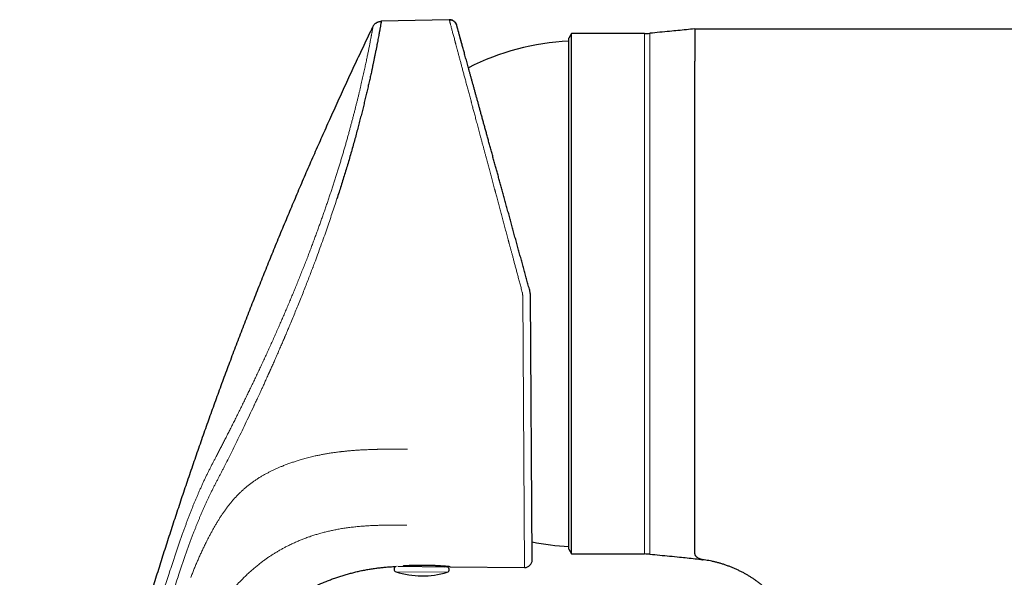
# Model space of a CAD drawing. Units: millimetres. Extents: x 8 to 754, y 12 to 570.
# Drawn here: x 52 to 156, y 510 to 569 of the extents above; entities that cross this region are included whole.
import ezdxf

# ---------------------------------------------------------------- set-up
doc = ezdxf.new("R2010")
doc.units = ezdxf.units.MM

msp = doc.modelspace()

# ---------------------------------------------------------------- linework, layer by layer
at = {"color": 7, "linetype": 'Continuous', "lineweight": 30}
for p, q in [((97.35, 568.98), (90.18, 568.81)), ((123.27, 568.02), (172.48, 568.02)), ((110.27, 567.52), (109.98, 567.02)), ((109.98, 513.02), (109.98, 567.02)), ((117.98, 567.52), (110.27, 567.52)), ((110.27, 512.52), (110.27, 567.52)), ((106.11, 511.89), (105.92, 539.87)), ((109.98, 513.02), (110.27, 512.52)), ((110.27, 512.52), (117.98, 512.52)), ((124.1, 511.92), (124.12, 511.92)), ((91.92, 511.22), (97.04, 511.17)), ((97.45, 511.17), (105.3, 511.09))]:
    msp.add_line(p, q, dxfattribs=at)
at = {"color": 8, "linetype": 'Continuous', "lineweight": 0}
for p, q in [((117.98, 512.52), (117.98, 567.52)), ((118.54, 567.55), (118.54, 564.18)), ((118.54, 564.18), (118.54, 512.5)), ((105.3, 511.09), (105.11, 539.86)), ((91.73, 510.64), (97.13, 510.59))]:
    msp.add_line(p, q, dxfattribs=at)
at = {"color": 7, "linetype": 'Continuous', "lineweight": 30}
for centre, radius, start, end in [((111.43, 540.02), 26.75, 93.1073, 116.7773), ((117.98, 573.52), 6, 270, 275.3835), ((111.43, 540.02), 26.75, 258.4951, 266.8927), ((117.98, 506.52), 6, 84.6165, 90), ((105.31, 511.89), 0.8, 269.382, 0.382), ((91.83, 510.92), 0.3, 108.5115, 252.0504), ((94.51, 519.2), 9, 252.0504, 286.9336), ((96.9, 511.48), 0.3, 234.0082, 269.492), ((97.04, 510.87), 0.3, 286.9336, 89.492)]:
    msp.add_arc(centre, radius, start, end, dxfattribs=at)
for points, knots in [([(90.18, 568.81), (90.17, 568.81), (90.17, 568.8), (90.17, 568.77), (90.16, 568.71), (90.14, 568.62), (90.12, 568.51), (90.1, 568.39), (90.08, 568.25), (90.05, 568.09), (90.03, 567.96), (90.01, 567.85), (89.99, 567.78), (89.98, 567.7), (89.96, 567.62), (89.95, 567.54), (89.92, 567.4), (89.89, 567.19), (89.83, 566.9), (89.77, 566.59), (89.71, 566.25), (89.64, 565.9), (89.57, 565.54), (89.49, 565.19), (89.42, 564.83), (89.36, 564.54), (89.31, 564.31), (89.28, 564.16), (89.25, 564.01), (89.22, 563.86), (89.19, 563.7), (89.13, 563.44), (89.05, 563.06), (88.93, 562.55), (88.81, 562.02), (88.69, 561.48), (88.56, 560.93), (88.42, 560.37), (88.29, 559.81), (88.15, 559.25), (88, 558.68), (87.85, 558.1), (87.69, 557.5), (87.53, 556.87), (87.35, 556.22), (87.16, 555.55), (86.97, 554.87), (86.77, 554.18), (86.57, 553.49), (86.36, 552.81), (86.15, 552.13), (85.94, 551.44), (85.72, 550.74), (85.57, 550.27), (85.49, 550.04)], [0, 0, 0, 0, 0.023771, 0.04745, 0.071039, 0.094539, 0.117949, 0.14127, 0.161721, 0.182104, 0.202419, 0.210382, 0.218335, 0.226277, 0.234209, 0.242131, 0.250043, 0.274217, 0.298218, 0.322047, 0.345704, 0.36919, 0.392507, 0.412886, 0.433136, 0.453255, 0.461125, 0.468974, 0.476803, 0.484613, 0.492404, 0.500174, 0.523997, 0.547716, 0.571333, 0.594848, 0.618263, 0.641579, 0.663474, 0.685284, 0.70701, 0.728653, 0.750214, 0.773245, 0.79633, 0.81947, 0.842666, 0.865921, 0.889236, 0.911275, 0.93337, 0.955521, 0.977731, 1, 1, 1, 1]), ([(89.3, 568.24), (89.31, 568.27), (89.34, 568.33), (89.4, 568.42), (89.47, 568.5), (89.54, 568.57), (89.62, 568.63), (89.71, 568.69), (89.8, 568.73), (89.89, 568.77), (89.99, 568.79), (90.08, 568.81), (90.14, 568.81), (90.18, 568.81)], [0, 0, 0, 0, 0.089871, 0.181821, 0.275438, 0.370263, 0.465797, 0.56152, 0.651476, 0.740698, 0.828772, 0.91532, 1, 1, 1, 1]), ([(98.13, 568.43), (98.13, 568.43), (98.13, 568.44), (98.13, 568.44), (98.12, 568.45), (98.12, 568.46), (98.12, 568.47), (98.12, 568.47), (98.11, 568.48), (98.11, 568.49), (98.11, 568.5), (98.1, 568.51), (98.1, 568.51), (98.1, 568.52), (98.09, 568.52), (98.09, 568.53), (98.09, 568.53), (98.09, 568.54), (98.08, 568.55), (98.07, 568.57), (98.05, 568.6), (98.03, 568.63), (98.01, 568.66), (97.97, 568.71), (97.93, 568.75), (97.9, 568.78), (97.87, 568.81), (97.83, 568.83), (97.78, 568.86), (97.73, 568.89), (97.68, 568.92), (97.62, 568.94), (97.56, 568.95), (97.5, 568.97), (97.43, 568.98), (97.38, 568.98), (97.35, 568.98)], [0, 0, 0, 0, 0.066905, 0.128248, 0.184032, 0.234264, 0.278953, 0.318112, 0.351766, 0.379953, 0.40274, 0.416368, 0.427146, 0.435311, 0.438577, 0.441447, 0.444105, 0.447667, 0.457247, 0.471705, 0.491012, 0.512133, 0.533052, 0.573544, 0.613255, 0.635443, 0.661296, 0.690812, 0.723992, 0.760835, 0.794337, 0.830382, 0.868971, 0.910103, 0.953779, 1, 1, 1, 1]), ([(97.35, 568.97), (97.35, 568.98), (97.35, 568.98), (97.35, 568.98), (97.35, 568.98)], [0, 0, 0, 0, 0.132538, 1, 1, 1, 1]), ([(97.35, 568.98), (97.38, 568.98), (97.44, 568.98), (97.53, 568.97), (97.61, 568.95), (97.7, 568.92), (97.77, 568.88), (97.85, 568.83), (97.92, 568.77), (97.98, 568.71), (98.03, 568.64), (98.08, 568.56), (98.12, 568.48), (98.13, 568.43), (98.14, 568.4)], [0, 0, 0, 0, 0.081965, 0.165422, 0.248877, 0.332333, 0.415791, 0.499252, 0.582713, 0.666171, 0.749627, 0.833082, 0.916539, 1, 1, 1, 1]), ([(52, 447.56), (52.11, 448.24), (52.32, 449.61), (52.65, 451.66), (52.99, 453.71), (53.33, 455.76), (53.69, 457.81), (54.05, 459.81), (54.42, 461.78), (54.78, 463.7), (55.16, 465.62), (55.54, 467.54), (55.93, 469.46), (56.33, 471.38), (56.74, 473.29), (57.16, 475.21), (57.59, 477.12), (58.02, 479.02), (58.46, 480.9), (58.9, 482.77), (59.36, 484.64), (59.82, 486.52), (60.3, 488.41), (60.78, 490.31), (61.28, 492.2), (61.78, 494.09), (62.29, 495.97), (62.81, 497.84), (63.33, 499.69), (63.86, 501.54), (64.4, 503.4), (64.95, 505.27), (65.52, 507.15), (66.09, 509.03), (66.68, 510.9), (67.27, 512.78), (67.87, 514.65), (68.48, 516.51), (69.09, 518.37), (69.72, 520.23), (70.35, 522.09), (70.99, 523.94), (71.64, 525.78), (72.29, 527.6), (72.94, 529.41), (73.6, 531.22), (74.28, 533.03), (74.97, 534.86), (75.67, 536.69), (76.38, 538.52), (77.1, 540.35), (77.83, 542.18), (78.56, 544), (79.3, 545.82), (80.06, 547.63), (80.82, 549.44), (81.58, 551.25), (82.36, 553.06), (83.15, 554.86), (83.94, 556.65), (84.77, 558.51), (85.63, 560.42), (86.53, 562.38), (87.44, 564.34), (88.36, 566.3), (88.99, 567.59), (89.3, 568.24)], [0, 0, 0, 0, 0.016381, 0.032763, 0.049144, 0.065526, 0.081908, 0.09829, 0.113737, 0.129183, 0.14463, 0.160077, 0.175525, 0.190972, 0.20642, 0.221868, 0.237317, 0.252765, 0.267939, 0.283112, 0.298286, 0.31346, 0.32891, 0.344361, 0.359812, 0.375263, 0.390715, 0.405891, 0.421067, 0.436244, 0.451421, 0.466908, 0.482395, 0.497883, 0.513371, 0.52886, 0.544349, 0.559838, 0.575294, 0.59075, 0.606206, 0.621663, 0.63712, 0.652302, 0.667484, 0.682666, 0.697848, 0.713341, 0.728833, 0.744327, 0.75982, 0.775314, 0.790808, 0.806302, 0.821797, 0.837292, 0.852787, 0.868282, 0.883778, 0.899273, 0.914769, 0.931815, 0.948861, 0.965907, 0.982953, 1, 1, 1, 1]), ([(105.85, 540.39), (105.8, 540.56), (105.7, 540.92), (105.55, 541.45), (105.41, 541.99), (105.26, 542.52), (105.11, 543.05), (104.97, 543.58), (104.82, 544.11), (104.68, 544.65), (104.53, 545.19), (104.37, 545.74), (104.22, 546.29), (104.07, 546.83), (103.92, 547.38), (103.78, 547.92), (103.63, 548.45), (103.48, 548.99), (103.33, 549.52), (103.19, 550.05), (103.05, 550.57), (102.91, 551.08), (102.77, 551.58), (102.64, 552.06), (102.5, 552.54), (102.37, 553.01), (102.24, 553.49), (102.11, 553.98), (101.97, 554.47), (101.84, 554.95), (101.71, 555.43), (101.58, 555.9), (101.45, 556.36), (101.33, 556.8), (101.21, 557.23), (101.1, 557.65), (100.98, 558.06), (100.87, 558.47), (100.76, 558.88), (100.65, 559.28), (100.54, 559.67), (100.44, 560.05), (100.34, 560.42), (100.23, 560.79), (100.14, 561.15), (100.04, 561.49), (99.94, 561.85), (99.85, 562.2), (99.75, 562.55), (99.66, 562.89), (99.56, 563.23), (99.47, 563.55), (99.39, 563.86), (99.31, 564.16), (99.23, 564.44), (99.16, 564.71), (99.08, 564.97), (99.01, 565.22), (98.95, 565.47), (98.88, 565.7), (98.82, 565.93), (98.76, 566.15), (98.7, 566.35), (98.65, 566.55), (98.6, 566.73), (98.55, 566.91), (98.5, 567.08), (98.46, 567.24), (98.42, 567.38), (98.38, 567.52), (98.35, 567.65), (98.31, 567.77), (98.28, 567.88), (98.26, 567.98), (98.23, 568.06), (98.21, 568.14), (98.19, 568.21), (98.18, 568.27), (98.16, 568.31), (98.15, 568.35), (98.15, 568.38), (98.14, 568.39), (98.14, 568.4), (98.14, 568.4)], [0, 0, 0, 0, 0.012313, 0.024626, 0.036938, 0.049249, 0.06156, 0.07387, 0.08618, 0.09849, 0.111385, 0.124279, 0.137173, 0.150067, 0.16296, 0.175852, 0.188744, 0.201635, 0.214526, 0.227416, 0.240305, 0.253194, 0.265346, 0.277497, 0.289648, 0.301798, 0.313947, 0.326832, 0.339717, 0.352601, 0.365484, 0.378366, 0.391248, 0.403394, 0.415539, 0.427683, 0.439827, 0.45197, 0.464113, 0.476255, 0.488397, 0.500539, 0.512679, 0.524603, 0.536526, 0.548448, 0.56037, 0.573244, 0.586118, 0.598991, 0.611863, 0.624735, 0.637607, 0.649743, 0.661878, 0.674013, 0.686148, 0.698282, 0.710417, 0.72255, 0.734684, 0.746817, 0.75895, 0.770866, 0.782781, 0.794696, 0.80661, 0.818741, 0.830871, 0.843002, 0.855131, 0.867261, 0.879174, 0.891086, 0.902998, 0.914911, 0.927066, 0.939222, 0.951377, 0.963533, 0.975688, 0.987844, 1, 1, 1, 1]), ([(98.69, 566.39), (98.68, 566.43), (98.66, 566.53), (98.61, 566.68), (98.57, 566.85), (98.52, 567), (98.49, 567.15), (98.45, 567.28), (98.41, 567.4), (98.38, 567.52), (98.35, 567.63), (98.32, 567.74), (98.29, 567.84), (98.27, 567.93), (98.25, 568.01), (98.23, 568.08), (98.22, 568.12), (98.21, 568.14)], [0, 0, 0, 0, 0.04546, 0.118302, 0.190556, 0.26222, 0.329249, 0.395753, 0.461733, 0.527188, 0.592119, 0.663965, 0.735158, 0.805696, 0.875579, 0.944807, 1, 1, 1, 1]), ([(123.27, 568.02), (122.97, 567.99), (122.39, 567.92), (121.5, 567.83), (120.57, 567.74), (119.58, 567.65), (118.89, 567.58), (118.54, 567.55)], [0, 0, 0, 0, 0.186642, 0.373302, 0.55998, 0.78, 1, 1, 1, 1]), ([(123.27, 568.02), (123.27, 568.02), (123.27, 568.02), (123.27, 568.01), (123.27, 567.99), (123.27, 567.96), (123.27, 567.92), (123.27, 567.87), (123.27, 567.82), (123.27, 567.75), (123.27, 567.68), (123.27, 567.59), (123.27, 567.48), (123.27, 567.36), (123.27, 567.23), (123.27, 567.09), (123.27, 566.94), (123.27, 566.77), (123.27, 566.6), (123.27, 566.41), (123.27, 566.21), (123.27, 566), (123.27, 565.79), (123.27, 565.56), (123.27, 565.34), (123.27, 565.1), (123.27, 564.85), (123.27, 564.68), (123.27, 564.6)], [0, 0, 0, 0, 0.035124, 0.070248, 0.105372, 0.140496, 0.17562, 0.210117, 0.244613, 0.279109, 0.313605, 0.354671, 0.395737, 0.436803, 0.477868, 0.518933, 0.559999, 0.601064, 0.64213, 0.683196, 0.724262, 0.765329, 0.806396, 0.845117, 0.883838, 0.922559, 0.96128, 1, 1, 1, 1]), ([(123.27, 512.71), (123.27, 512.75), (123.27, 512.83), (123.27, 512.96), (123.27, 513.1), (123.27, 513.25), (123.27, 513.41), (123.27, 513.58), (123.27, 513.76), (123.27, 513.94), (123.27, 514.14), (123.27, 514.34), (123.27, 514.56), (123.27, 514.79), (123.27, 515.02), (123.27, 515.27), (123.27, 515.52), (123.27, 515.78), (123.27, 516.05), (123.27, 516.33), (123.27, 516.62), (123.27, 516.91), (123.27, 517.22), (123.27, 517.53), (123.27, 517.84), (123.27, 518.16), (123.27, 518.49), (123.27, 518.84), (123.27, 519.19), (123.27, 519.55), (123.27, 519.91), (123.27, 520.29), (123.27, 520.67), (123.27, 521.06), (123.27, 521.45), (123.27, 521.85), (123.27, 522.26), (123.27, 522.67), (123.27, 523.09), (123.27, 523.51), (123.27, 523.94), (123.27, 524.37), (123.27, 524.81), (123.27, 525.25), (123.27, 525.71), (123.27, 526.17), (123.27, 526.63), (123.27, 527.1), (123.27, 527.58), (123.27, 528.06), (123.27, 528.54), (123.27, 529.02), (123.27, 529.52), (123.27, 530.01), (123.27, 530.5), (123.27, 531), (123.27, 531.5), (123.27, 531.99), (123.27, 532.5), (123.27, 533.01), (123.27, 533.53), (123.27, 534.04), (123.27, 534.57), (123.27, 535.09), (123.27, 535.61), (123.27, 536.14), (123.27, 536.67), (123.27, 537.2), (123.27, 537.72), (123.27, 538.25), (123.27, 538.78), (123.27, 539.31), (123.27, 539.83), (123.27, 540.35), (123.27, 540.87), (123.27, 541.4), (123.27, 541.93), (123.27, 542.47), (123.27, 543), (123.27, 543.52), (123.27, 544.05), (123.27, 544.58), (123.27, 545.1), (123.27, 545.62), (123.27, 546.14), (123.27, 546.66), (123.27, 547.17), (123.27, 547.68), (123.27, 548.18), (123.27, 548.68), (123.27, 549.17), (123.27, 549.67), (123.27, 550.17), (123.27, 550.66), (123.27, 551.16), (123.27, 551.64), (123.27, 552.12), (123.27, 552.6), (123.27, 553.07), (123.27, 553.54), (123.27, 554), (123.27, 554.46), (123.27, 554.91), (123.27, 555.35), (123.27, 555.79), (123.27, 556.22), (123.27, 556.64), (123.27, 557.07), (123.27, 557.48), (123.27, 557.9), (123.27, 558.3), (123.27, 558.7), (123.27, 559.1), (123.27, 559.48), (123.27, 559.86), (123.27, 560.23), (123.27, 560.6), (123.27, 560.95), (123.27, 561.3), (123.27, 561.64), (123.27, 561.97), (123.27, 562.29), (123.27, 562.6), (123.27, 562.91), (123.27, 563.21), (123.27, 563.51), (123.27, 563.79), (123.27, 564.07), (123.27, 564.34), (123.27, 564.51), (123.27, 564.6)], [0, 0, 0, 0, 0.00784, 0.01568, 0.02352, 0.03136, 0.0392, 0.0469, 0.0546, 0.0623, 0.07, 0.077857, 0.085714, 0.093571, 0.101429, 0.109286, 0.117143, 0.125, 0.13284, 0.14068, 0.14852, 0.15636, 0.1642, 0.1719, 0.1796, 0.1873, 0.195, 0.202857, 0.210714, 0.218571, 0.226429, 0.234286, 0.242143, 0.25, 0.25784, 0.26568, 0.27352, 0.28136, 0.2892, 0.2969, 0.3046, 0.3123, 0.32, 0.327857, 0.335714, 0.343571, 0.351429, 0.359286, 0.367143, 0.375, 0.38284, 0.39068, 0.39852, 0.40636, 0.4142, 0.4219, 0.4296, 0.4373, 0.445, 0.452857, 0.460714, 0.468571, 0.476429, 0.484286, 0.492143, 0.5, 0.50784, 0.51568, 0.52352, 0.53136, 0.5392, 0.5469, 0.5546, 0.5623, 0.57, 0.577857, 0.585714, 0.593571, 0.601429, 0.609286, 0.617143, 0.625, 0.63284, 0.64068, 0.64852, 0.65636, 0.6642, 0.6719, 0.6796, 0.6873, 0.695, 0.702857, 0.710714, 0.718571, 0.726429, 0.734286, 0.742143, 0.75, 0.75784, 0.76568, 0.77352, 0.78136, 0.7892, 0.7969, 0.8046, 0.8123, 0.82, 0.827857, 0.835714, 0.843571, 0.851429, 0.859286, 0.867143, 0.875, 0.88284, 0.89068, 0.89852, 0.90636, 0.9142, 0.9219, 0.9296, 0.9373, 0.945, 0.952857, 0.960714, 0.968571, 0.976429, 0.984286, 0.992143, 1, 1, 1, 1]), ([(105.92, 539.87), (105.92, 539.91), (105.92, 540), (105.9, 540.13), (105.88, 540.26), (105.86, 540.34), (105.85, 540.39)], [0, 0, 0, 0, 0.247942, 0.497256, 0.747941, 1, 1, 1, 1]), ([(118.54, 512.5), (118.89, 512.47), (119.58, 512.4), (120.62, 512.3), (121.59, 512.21), (122.48, 512.12), (123.3, 512.02), (123.84, 511.95), (124.1, 511.92)], [0, 0, 0, 0, 0.187036, 0.374089, 0.561135, 0.708085, 0.855021, 1, 1, 1, 1]), ([(124.1, 511.92), (124.1, 511.92), (124.1, 511.92), (124.1, 511.92), (124.09, 511.92), (124.08, 511.92), (124.08, 511.92), (124.07, 511.92), (124.07, 511.92), (124.07, 511.93), (124.06, 511.93), (124.06, 511.93), (124.05, 511.93), (124.04, 511.93), (124.04, 511.93), (124.04, 511.93), (124.03, 511.93), (124.02, 511.93), (124.01, 511.94), (124, 511.94), (123.98, 511.94), (123.97, 511.95), (123.96, 511.95), (123.95, 511.95), (123.95, 511.95), (123.94, 511.95), (123.93, 511.96), (123.91, 511.96), (123.88, 511.97), (123.86, 511.98), (123.83, 511.99), (123.82, 511.99), (123.82, 511.99), (123.81, 512), (123.8, 512), (123.8, 512), (123.78, 512.01), (123.75, 512.02), (123.7, 512.04), (123.65, 512.07), (123.6, 512.1), (123.55, 512.14), (123.5, 512.18), (123.46, 512.22), (123.41, 512.27), (123.37, 512.34), (123.33, 512.4), (123.31, 512.47), (123.29, 512.55), (123.27, 512.63), (123.27, 512.68), (123.27, 512.71)], [0, 0, 0, 0, 0.009208, 0.019634, 0.031314, 0.034, 0.036725, 0.039701, 0.042928, 0.046406, 0.050135, 0.054115, 0.060109, 0.064362, 0.066564, 0.069258, 0.072445, 0.080136, 0.089726, 0.099352, 0.110344, 0.122703, 0.128329, 0.132844, 0.137315, 0.141743, 0.146128, 0.165171, 0.183348, 0.205231, 0.225711, 0.230844, 0.23588, 0.24082, 0.245664, 0.250412, 0.255779, 0.287837, 0.319438, 0.36977, 0.41891, 0.466866, 0.514568, 0.564916, 0.628622, 0.691774, 0.754393, 0.816502, 0.878124, 0.939282, 1, 1, 1, 1]), ([(134.98, 499.52), (134.98, 499.64), (134.98, 499.88), (134.96, 500.24), (134.93, 500.6), (134.9, 500.96), (134.85, 501.32), (134.79, 501.67), (134.73, 502.02), (134.66, 502.35), (134.58, 502.67), (134.49, 502.99), (134.39, 503.31), (134.29, 503.62), (134.17, 503.94), (134.05, 504.26), (133.91, 504.6), (133.75, 504.92), (133.59, 505.25), (133.42, 505.56), (133.25, 505.88), (133.06, 506.18), (132.88, 506.46), (132.69, 506.73), (132.5, 507), (132.3, 507.26), (132.09, 507.52), (131.87, 507.78), (131.63, 508.04), (131.39, 508.3), (131.13, 508.55), (130.87, 508.8), (130.6, 509.03), (130.32, 509.26), (130.04, 509.48), (129.77, 509.68), (129.5, 509.87), (129.22, 510.05), (128.94, 510.23), (128.66, 510.39), (128.36, 510.56), (128.05, 510.72), (127.72, 510.87), (127.39, 511.02), (127.06, 511.16), (126.72, 511.28), (126.38, 511.4), (126.05, 511.51), (125.72, 511.6), (125.4, 511.68), (125.08, 511.75), (124.76, 511.82), (124.43, 511.87), (124.21, 511.9), (124.1, 511.92)], [0, 0, 0, 0, 0.019995, 0.039992, 0.05999, 0.079989, 0.099989, 0.119989, 0.13999, 0.158325, 0.176659, 0.194993, 0.213327, 0.231661, 0.249995, 0.269996, 0.289996, 0.309996, 0.329996, 0.349995, 0.369995, 0.389995, 0.408328, 0.426661, 0.444994, 0.463327, 0.481661, 0.499994, 0.519994, 0.539994, 0.559994, 0.579995, 0.599995, 0.619995, 0.639994, 0.658328, 0.676661, 0.694994, 0.713327, 0.73166, 0.749993, 0.769993, 0.789993, 0.809993, 0.829993, 0.849993, 0.869994, 0.889994, 0.908329, 0.926663, 0.944997, 0.963331, 0.981666, 1, 1, 1, 1]), ([(72.03, 497.06), (72.09, 497.2), (72.19, 497.47), (72.36, 497.87), (72.54, 498.28), (72.72, 498.67), (72.91, 499.07), (73.13, 499.48), (73.36, 499.9), (73.61, 500.35), (73.87, 500.79), (74.14, 501.2), (74.4, 501.59), (74.66, 501.96), (74.92, 502.33), (75.19, 502.69), (75.47, 503.04), (75.76, 503.39), (76.05, 503.73), (76.37, 504.08), (76.7, 504.44), (77.06, 504.81), (77.43, 505.16), (77.8, 505.51), (78.19, 505.85), (78.58, 506.19), (78.97, 506.5), (79.35, 506.79), (79.73, 507.07), (80.11, 507.34), (80.5, 507.6), (80.9, 507.86), (81.31, 508.11), (81.74, 508.36), (82.18, 508.61), (82.63, 508.84), (83.09, 509.07), (83.55, 509.28), (84.02, 509.49), (84.48, 509.67), (84.93, 509.85), (85.37, 510.01), (85.81, 510.15), (86.26, 510.29), (86.71, 510.42), (87.16, 510.54), (87.62, 510.66), (88.08, 510.76), (88.54, 510.85), (89, 510.93), (89.47, 511), (89.93, 511.06), (90.38, 511.11), (90.82, 511.15), (91.27, 511.18), (91.57, 511.2), (91.73, 511.21), (91.73, 511.21)], [0, 0, 0, 0, 0.017108, 0.034206, 0.051283, 0.068335, 0.085354, 0.102337, 0.122304, 0.142216, 0.162073, 0.181877, 0.199519, 0.217124, 0.234698, 0.252246, 0.269771, 0.28728, 0.304777, 0.322268, 0.342256, 0.362242, 0.382224, 0.402202, 0.422172, 0.442135, 0.462087, 0.480368, 0.49864, 0.516901, 0.535152, 0.553393, 0.571624, 0.591502, 0.61137, 0.631229, 0.651082, 0.670932, 0.690781, 0.710632, 0.728833, 0.747039, 0.765254, 0.783478, 0.801714, 0.819965, 0.838231, 0.856516, 0.874821, 0.893146, 0.911492, 0.92986, 0.947198, 0.964553, 0.981925, 0.999311, 1, 1, 1, 1]), ([(92.83, 511.27), (92.8, 511.27), (92.73, 511.27), (92.64, 511.26), (92.56, 511.26), (92.51, 511.25), (92.48, 511.25)], [0, 0, 0, 0, 0.240458, 0.488183, 0.743195, 1, 1, 1, 1]), ([(97.45, 511.17), (97.45, 511.17), (97.44, 511.17), (97.42, 511.17), (97.39, 511.18), (97.34, 511.18), (97.28, 511.19), (97.23, 511.19), (97.17, 511.2), (97.13, 511.2), (97.1, 511.2), (97.07, 511.21), (97.04, 511.21), (97, 511.21), (96.95, 511.22), (96.88, 511.22), (96.79, 511.23), (96.68, 511.24), (96.59, 511.24), (96.52, 511.25), (96.5, 511.25), (96.48, 511.25), (96.46, 511.25), (96.44, 511.25), (96.4, 511.26), (96.35, 511.26), (96.28, 511.26), (96.19, 511.27), (96.09, 511.27), (95.98, 511.28), (95.86, 511.29), (95.73, 511.29), (95.6, 511.3), (95.47, 511.3), (95.36, 511.31), (95.27, 511.31), (95.21, 511.31), (95.17, 511.31), (95.13, 511.31), (95.09, 511.31), (95.06, 511.31), (95.02, 511.31), (94.99, 511.31), (94.92, 511.32), (94.82, 511.32), (94.68, 511.32), (94.55, 511.32), (94.42, 511.32), (94.29, 511.32), (94.15, 511.32), (93.98, 511.31), (93.79, 511.31), (93.61, 511.31), (93.44, 511.3), (93.27, 511.29), (93.11, 511.29), (92.96, 511.28), (92.87, 511.28), (92.83, 511.27)], [0, 0, 0, 0, 0.029453, 0.059422, 0.089921, 0.120962, 0.1445, 0.168351, 0.192517, 0.2021, 0.211732, 0.221415, 0.231147, 0.24093, 0.250763, 0.271964, 0.294156, 0.317342, 0.349466, 0.353803, 0.358169, 0.362565, 0.36699, 0.371446, 0.375931, 0.388142, 0.40223, 0.418196, 0.436038, 0.455757, 0.477354, 0.500827, 0.522573, 0.542927, 0.561889, 0.579458, 0.585979, 0.592286, 0.598378, 0.604254, 0.609916, 0.615363, 0.620594, 0.625611, 0.64769, 0.669252, 0.6903, 0.710832, 0.730851, 0.750356, 0.781864, 0.813279, 0.844605, 0.875844, 0.907, 0.938076, 0.969075, 1, 1, 1, 1]), ([(97.45, 511.17), (97.45, 511.17), (97.44, 511.17), (97.41, 511.17), (97.37, 511.18), (97.3, 511.19), (97.22, 511.19), (97.15, 511.2), (97.12, 511.2)], [0, 0, 0, 0, 0.166007, 0.332305, 0.500134, 0.6673, 0.833521, 1, 1, 1, 1])]:
    msp.add_open_spline(points, degree=3, knots=knots, dxfattribs=at)
at = {"color": 8, "linetype": 'Continuous', "lineweight": 0}
for points, knots in [([(105.06, 540.17), (105.02, 540.34), (104.93, 540.67), (104.8, 541.15), (104.68, 541.62), (104.55, 542.07), (104.44, 542.5), (104.33, 542.92), (104.22, 543.31), (104.12, 543.69), (104.03, 544.05), (103.93, 544.39), (103.85, 544.72), (103.76, 545.03), (103.7, 545.26), (103.66, 545.4), (103.64, 545.47), (103.62, 545.54), (103.61, 545.61), (103.59, 545.69), (103.56, 545.77), (103.5, 546.02), (103.39, 546.44), (103.23, 547.01), (103.08, 547.57), (102.94, 548.11), (102.8, 548.64), (102.65, 549.18), (102.51, 549.71), (102.37, 550.23), (102.28, 550.58), (102.23, 550.77), (102.21, 550.83), (102.19, 550.89), (102.18, 550.95), (102.16, 551.01), (102.1, 551.24), (102, 551.63), (101.85, 552.19), (101.7, 552.74), (101.56, 553.27), (101.42, 553.79), (101.3, 554.24), (101.19, 554.64), (101.1, 554.97), (101.02, 555.29), (100.93, 555.61), (100.84, 555.93), (100.76, 556.26), (100.64, 556.68), (100.51, 557.18), (100.36, 557.74), (100.21, 558.29), (100.08, 558.8), (99.95, 559.28), (99.86, 559.61), (99.8, 559.82), (99.78, 559.92), (99.75, 560.01), (99.73, 560.11), (99.7, 560.2), (99.68, 560.3), (99.61, 560.54), (99.51, 560.92), (99.38, 561.42), (99.24, 561.91), (99.12, 562.38), (99, 562.84), (98.88, 563.27), (98.77, 563.69), (98.66, 564.09), (98.56, 564.47), (98.46, 564.84), (98.37, 565.19), (98.28, 565.52), (98.2, 565.83), (98.12, 566.1), (98.07, 566.3), (98.04, 566.42), (98.02, 566.48), (98, 566.55), (97.99, 566.61), (97.97, 566.67), (97.94, 566.8), (97.89, 566.98), (97.83, 567.21), (97.77, 567.43), (97.71, 567.63), (97.66, 567.82), (97.62, 567.99), (97.57, 568.15), (97.54, 568.29), (97.5, 568.43), (97.47, 568.54), (97.44, 568.65), (97.42, 568.74), (97.4, 568.82), (97.38, 568.88), (97.37, 568.93), (97.36, 568.96), (97.36, 568.97), (97.35, 568.97)], [0, 0, 0, 0, 0.011405, 0.022434, 0.033089, 0.043369, 0.053274, 0.062637, 0.071639, 0.080279, 0.088559, 0.096477, 0.104034, 0.11123, 0.118065, 0.119726, 0.121365, 0.122981, 0.124574, 0.126145, 0.128066, 0.130495, 0.143709, 0.157103, 0.170236, 0.183108, 0.195719, 0.208069, 0.221352, 0.23432, 0.245471, 0.246913, 0.248351, 0.249785, 0.251214, 0.25264, 0.254061, 0.268081, 0.281927, 0.295598, 0.309095, 0.322418, 0.335567, 0.344325, 0.353003, 0.361603, 0.370125, 0.378567, 0.387601, 0.396857, 0.412925, 0.428828, 0.444566, 0.46014, 0.473709, 0.48715, 0.49015, 0.493144, 0.496132, 0.499113, 0.502087, 0.505055, 0.508017, 0.524698, 0.541276, 0.557752, 0.574125, 0.590396, 0.606278, 0.622063, 0.63775, 0.653342, 0.668837, 0.684237, 0.699542, 0.714752, 0.728059, 0.741294, 0.744748, 0.748198, 0.751642, 0.755082, 0.758516, 0.761946, 0.776389, 0.790802, 0.805188, 0.819545, 0.833875, 0.847922, 0.861944, 0.875941, 0.889912, 0.904113, 0.91829, 0.932441, 0.94657, 0.960675, 0.974506, 0.988315, 1, 1, 1, 1]), ([(72.75, 522.83), (72.82, 522.97), (72.97, 523.24), (73.18, 523.66), (73.4, 524.09), (73.62, 524.52), (73.84, 524.95), (74.07, 525.39), (74.29, 525.83), (74.52, 526.29), (74.76, 526.76), (75, 527.24), (75.24, 527.72), (75.48, 528.21), (75.72, 528.71), (75.96, 529.2), (76.2, 529.69), (76.43, 530.17), (76.67, 530.66), (76.9, 531.15), (77.13, 531.65), (77.37, 532.15), (77.6, 532.65), (77.84, 533.16), (78.08, 533.68), (78.32, 534.21), (78.56, 534.75), (78.81, 535.29), (79.05, 535.83), (79.28, 536.37), (79.52, 536.9), (79.74, 537.42), (79.97, 537.94), (80.19, 538.47), (80.42, 539), (80.64, 539.52), (80.86, 540.05), (81.08, 540.59), (81.3, 541.14), (81.53, 541.7), (81.75, 542.26), (81.97, 542.81), (82.19, 543.37), (82.4, 543.9), (82.59, 544.4), (82.77, 544.88), (82.95, 545.36), (83.12, 545.83), (83.3, 546.3), (83.47, 546.77), (83.63, 547.23), (83.8, 547.69), (83.96, 548.16), (84.13, 548.62), (84.29, 549.09), (84.45, 549.55), (84.6, 550.02), (84.76, 550.48), (84.91, 550.94), (85.06, 551.39), (85.2, 551.84), (85.35, 552.29), (85.49, 552.74), (85.62, 553.18), (85.76, 553.62), (85.89, 554.05), (86.02, 554.47), (86.14, 554.89), (86.27, 555.31), (86.39, 555.73), (86.51, 556.15), (86.62, 556.56), (86.74, 556.97), (86.85, 557.37), (86.95, 557.77), (87.06, 558.16), (87.16, 558.54), (87.26, 558.93), (87.36, 559.3), (87.45, 559.67), (87.54, 560.03), (87.63, 560.38), (87.71, 560.73), (87.8, 561.06), (87.88, 561.4), (87.95, 561.73), (88.03, 562.05), (88.1, 562.37), (88.17, 562.68), (88.24, 562.98), (88.31, 563.28), (88.37, 563.57), (88.43, 563.85), (88.49, 564.12), (88.55, 564.38), (88.6, 564.64), (88.65, 564.89), (88.7, 565.12), (88.75, 565.35), (88.79, 565.57), (88.84, 565.78), (88.88, 565.99), (88.92, 566.19), (88.95, 566.38), (88.99, 566.56), (89.02, 566.73), (89.05, 566.89), (89.08, 567.05), (89.11, 567.19), (89.13, 567.33), (89.16, 567.45), (89.18, 567.57), (89.2, 567.68), (89.21, 567.78), (89.23, 567.86), (89.24, 567.94), (89.26, 568.01), (89.27, 568.07), (89.28, 568.13), (89.28, 568.17), (89.29, 568.2), (89.29, 568.23), (89.3, 568.24), (89.3, 568.24), (89.3, 568.24)], [0, 0, 0, 0, 0.008743, 0.017485, 0.026224, 0.034963, 0.043701, 0.052439, 0.061176, 0.069913, 0.079066, 0.088219, 0.097372, 0.106526, 0.115679, 0.124833, 0.133571, 0.142308, 0.151045, 0.159781, 0.168518, 0.177253, 0.185988, 0.194722, 0.203872, 0.21302, 0.222168, 0.231315, 0.240461, 0.249607, 0.258337, 0.267067, 0.275797, 0.284528, 0.293258, 0.301989, 0.31072, 0.31945, 0.328597, 0.337743, 0.34689, 0.356036, 0.365182, 0.374328, 0.38215, 0.389972, 0.397794, 0.405616, 0.413438, 0.42112, 0.428803, 0.436485, 0.444168, 0.452008, 0.459848, 0.46769, 0.475531, 0.483374, 0.491218, 0.499063, 0.506892, 0.514722, 0.522553, 0.530386, 0.538219, 0.545912, 0.553607, 0.561302, 0.568998, 0.576851, 0.584706, 0.592561, 0.600417, 0.608273, 0.61613, 0.623989, 0.631831, 0.639674, 0.647517, 0.655362, 0.663208, 0.670915, 0.678622, 0.686331, 0.694041, 0.701909, 0.709778, 0.717649, 0.72552, 0.733393, 0.741266, 0.749141, 0.756999, 0.764858, 0.772719, 0.78058, 0.788441, 0.796164, 0.803887, 0.81161, 0.819335, 0.827217, 0.8351, 0.842984, 0.850868, 0.858752, 0.866637, 0.874522, 0.882391, 0.89026, 0.898129, 0.905998, 0.913867, 0.921596, 0.929326, 0.937055, 0.944785, 0.952672, 0.96056, 0.968448, 0.976336, 0.984224, 0.992112, 1, 1, 1, 1]), ([(85.49, 550.04), (85.41, 549.78), (85.24, 549.26), (84.97, 548.47), (84.7, 547.67), (84.42, 546.85), (84.12, 545.98), (83.79, 545.08), (83.46, 544.17), (83.23, 543.54), (83.09, 543.18), (83.05, 543.07), (83.01, 542.96), (82.97, 542.84), (82.92, 542.73), (82.82, 542.46), (82.65, 542.02), (82.42, 541.41), (82.17, 540.77), (81.91, 540.11), (81.64, 539.44), (81.37, 538.77), (81.1, 538.11), (80.83, 537.46), (80.59, 536.87), (80.37, 536.35), (80.23, 536.02), (80.14, 535.8), (80.1, 535.7), (80.05, 535.6), (80.01, 535.49), (79.97, 535.39), (79.92, 535.29), (79.83, 535.07), (79.68, 534.73), (79.48, 534.27), (79.27, 533.78), (79.06, 533.3), (78.85, 532.82), (78.65, 532.37), (78.51, 532.06), (78.43, 531.88), (78.41, 531.83), (78.39, 531.79), (78.37, 531.74), (78.34, 531.69), (78.32, 531.64), (78.24, 531.45), (78.09, 531.13), (77.89, 530.69), (77.71, 530.28), (77.54, 529.91), (77.38, 529.58), (77.24, 529.28), (77.12, 529.01), (77.01, 528.77), (76.92, 528.58), (76.84, 528.43), (76.79, 528.31), (76.75, 528.24), (76.74, 528.2), (76.73, 528.19), (76.73, 528.18), (76.72, 528.17), (76.72, 528.16), (76.56, 527.83), (76.26, 527.18), (75.81, 526.24), (75.37, 525.32), (74.93, 524.42), (74.5, 523.54), (74.08, 522.69), (73.8, 522.14), (73.66, 521.87)], [0, 0, 0, 0, 0.026686, 0.053712, 0.081078, 0.108786, 0.136837, 0.168091, 0.199763, 0.227983, 0.231703, 0.235428, 0.239159, 0.242895, 0.246637, 0.250385, 0.270098, 0.290556, 0.31176, 0.333709, 0.356403, 0.379843, 0.401086, 0.422907, 0.445305, 0.460403, 0.475753, 0.479234, 0.482727, 0.486232, 0.489751, 0.493282, 0.496826, 0.500382, 0.515653, 0.531652, 0.548378, 0.565832, 0.581794, 0.598318, 0.613325, 0.615037, 0.616754, 0.618476, 0.620205, 0.621938, 0.623677, 0.625422, 0.64231, 0.658016, 0.67254, 0.685882, 0.698042, 0.709022, 0.71882, 0.727438, 0.734876, 0.740211, 0.744714, 0.747987, 0.748368, 0.748738, 0.749097, 0.749444, 0.749781, 0.750107, 0.786348, 0.822407, 0.858284, 0.893982, 0.9295, 0.964839, 1, 1, 1, 1]), ([(105.11, 539.86), (105.1, 539.89), (105.1, 539.95), (105.09, 540.03), (105.08, 540.11), (105.07, 540.15), (105.06, 540.17)], [0, 0, 0, 0, 0.280123, 0.560182, 0.780152, 1, 1, 1, 1]), ([(79.67, 521.78), (79.8, 521.83), (80.04, 521.93), (80.42, 522.07), (80.81, 522.21), (81.2, 522.34), (81.55, 522.45), (81.86, 522.54), (82.12, 522.61), (82.39, 522.69), (82.66, 522.75), (82.93, 522.82), (83.23, 522.89), (83.58, 522.96), (83.98, 523.04), (84.38, 523.11), (84.78, 523.18), (85.17, 523.24), (85.53, 523.28), (85.78, 523.32), (85.92, 523.33), (85.96, 523.34), (86.01, 523.34), (86.05, 523.35), (86.1, 523.35), (86.26, 523.37), (86.53, 523.4), (86.93, 523.43), (87.34, 523.47), (87.76, 523.5), (88.15, 523.52), (88.51, 523.54), (88.84, 523.55), (89.1, 523.56), (89.27, 523.57), (89.37, 523.57), (89.47, 523.57), (89.56, 523.58), (89.65, 523.58), (89.74, 523.58), (89.82, 523.58), (89.98, 523.59), (90.22, 523.59), (90.53, 523.6), (90.83, 523.6), (91.04, 523.6), (91.14, 523.6), (91.17, 523.6), (91.21, 523.6), (91.24, 523.6), (91.26, 523.6), (91.32, 523.6), (91.41, 523.6), (91.54, 523.6), (91.68, 523.6), (91.83, 523.6), (91.99, 523.6), (92.17, 523.6), (92.35, 523.6), (92.55, 523.6), (92.75, 523.6), (92.89, 523.6), (92.96, 523.6)], [0, 0, 0, 0, 0.030811, 0.061727, 0.092768, 0.123953, 0.155301, 0.175925, 0.196632, 0.217429, 0.238319, 0.258585, 0.27816, 0.307851, 0.337947, 0.36846, 0.399403, 0.426996, 0.454938, 0.47982, 0.483099, 0.486383, 0.489672, 0.492965, 0.496264, 0.499567, 0.528177, 0.557537, 0.587655, 0.618534, 0.650181, 0.67388, 0.697995, 0.722529, 0.729838, 0.737183, 0.744565, 0.751421, 0.757588, 0.763831, 0.770149, 0.776543, 0.798804, 0.821935, 0.845936, 0.864237, 0.866669, 0.869109, 0.871557, 0.874013, 0.87558, 0.877129, 0.885867, 0.895353, 0.905741, 0.916899, 0.928826, 0.941522, 0.954988, 0.969222, 0.984227, 1, 1, 1, 1]), ([(67.83, 510.65), (67.88, 510.79), (67.98, 511.08), (68.12, 511.52), (68.26, 511.95), (68.41, 512.39), (68.55, 512.82), (68.69, 513.24), (68.84, 513.66), (68.98, 514.07), (69.12, 514.47), (69.26, 514.86), (69.39, 515.22), (69.53, 515.58), (69.66, 515.94), (69.79, 516.3), (69.93, 516.65), (70.07, 517), (70.2, 517.34), (70.33, 517.67), (70.46, 517.99), (70.6, 518.3), (70.73, 518.61), (70.86, 518.92), (71, 519.24), (71.15, 519.58), (71.3, 519.92), (71.46, 520.26), (71.62, 520.6), (71.78, 520.93), (71.94, 521.25), (72.1, 521.58), (72.26, 521.89), (72.42, 522.21), (72.59, 522.52), (72.7, 522.73), (72.75, 522.83)], [0, 0, 0, 0, 0.0320854, 0.0641647, 0.0962089, 0.1281971, 0.1601168, 0.1913939, 0.2225987, 0.2537349, 0.2848085, 0.3125061, 0.3401647, 0.3677888, 0.3953812, 0.4229429, 0.4504725, 0.4779659, 0.505416, 0.5314569, 0.5574628, 0.5834426, 0.609402, 0.635344, 0.66127, 0.6918053, 0.7223181, 0.7528072, 0.7832712, 0.8143293, 0.8453577, 0.8763542, 0.9073165, 0.9382429, 0.9691347, 1, 1, 1, 1]), ([(73.66, 521.87), (73.61, 521.77), (73.51, 521.56), (73.35, 521.26), (73.19, 520.95), (73.03, 520.65), (72.87, 520.34), (72.71, 520.03), (72.55, 519.71), (72.39, 519.39), (72.23, 519.08), (72.08, 518.77), (71.94, 518.47), (71.8, 518.17), (71.66, 517.86), (71.52, 517.55), (71.38, 517.24), (71.24, 516.92), (71.1, 516.6), (70.97, 516.28), (70.84, 515.97), (70.71, 515.65), (70.58, 515.33), (70.46, 515.01), (70.32, 514.67), (70.18, 514.31), (70.04, 513.93), (69.89, 513.54), (69.75, 513.15), (69.61, 512.75), (69.47, 512.35), (69.33, 511.94), (69.19, 511.53), (69.05, 511.12), (68.91, 510.71), (68.82, 510.44), (68.78, 510.3)], [0, 0, 0, 0, 0.031596, 0.063095, 0.094542, 0.125968, 0.157391, 0.188265, 0.219152, 0.25005, 0.280943, 0.308502, 0.33601, 0.363439, 0.390822, 0.418202, 0.445578, 0.472922, 0.500244, 0.52631, 0.552459, 0.578581, 0.604589, 0.630513, 0.656399, 0.686892, 0.717405, 0.747973, 0.778629, 0.810023, 0.841539, 0.873174, 0.9049, 0.936669, 0.968404, 1, 1, 1, 1]), ([(70.06, 510.05), (70.12, 510.19), (70.23, 510.47), (70.39, 510.88), (70.57, 511.3), (70.74, 511.71), (70.92, 512.12), (71.1, 512.52), (71.29, 512.92), (71.48, 513.32), (71.66, 513.7), (71.84, 514.05), (72.01, 514.38), (72.18, 514.71), (72.36, 515.04), (72.55, 515.37), (72.73, 515.68), (72.92, 515.99), (73.1, 516.29), (73.29, 516.58), (73.49, 516.88), (73.7, 517.17), (73.91, 517.46), (74.14, 517.75), (74.37, 518.03), (74.6, 518.31), (74.84, 518.57), (75.09, 518.83), (75.33, 519.07), (75.58, 519.3), (75.83, 519.52), (76.09, 519.74), (76.36, 519.95), (76.64, 520.15), (76.93, 520.35), (77.22, 520.54), (77.53, 520.73), (77.83, 520.91), (78.14, 521.07), (78.45, 521.23), (78.75, 521.37), (79.05, 521.52), (79.36, 521.65), (79.57, 521.74), (79.67, 521.78)], [0, 0, 0, 0, 0.026996, 0.054141, 0.081382, 0.108678, 0.136002, 0.162853, 0.189715, 0.216598, 0.243519, 0.26641, 0.28937, 0.312425, 0.335605, 0.358942, 0.382383, 0.404515, 0.426696, 0.44903, 0.471567, 0.494201, 0.518141, 0.541944, 0.565753, 0.589609, 0.613482, 0.637352, 0.659842, 0.682313, 0.704762, 0.727193, 0.749605, 0.773347, 0.797052, 0.820705, 0.844293, 0.867801, 0.891213, 0.913188, 0.935059, 0.956818, 0.978465, 1, 1, 1, 1]), ([(82.62, 514.35), (82.76, 514.4), (83.05, 514.5), (83.48, 514.63), (83.92, 514.76), (84.37, 514.87), (84.81, 514.97), (85.26, 515.07), (85.73, 515.16), (86.22, 515.24), (86.73, 515.31), (87.24, 515.37), (87.75, 515.43), (88.27, 515.47), (88.78, 515.5), (89.29, 515.53), (89.81, 515.55), (90.32, 515.56), (90.89, 515.56), (91.52, 515.56), (92.2, 515.56), (92.65, 515.55), (92.88, 515.55)], [0, 0, 0, 0, 0.043774, 0.087552, 0.131387, 0.175346, 0.219499, 0.263897, 0.308557, 0.357942, 0.407459, 0.456937, 0.506374, 0.555801, 0.605247, 0.654741, 0.704308, 0.753964, 0.803721, 0.869028, 0.934477, 1, 1, 1, 1]), ([(73.26, 507.09), (73.34, 507.2), (73.49, 507.43), (73.72, 507.75), (73.96, 508.07), (74.2, 508.39), (74.45, 508.69), (74.7, 508.99), (74.95, 509.28), (75.21, 509.56), (75.49, 509.85), (75.79, 510.15), (76.11, 510.45), (76.44, 510.75), (76.77, 511.04), (77.11, 511.32), (77.44, 511.58), (77.76, 511.82), (78.06, 512.03), (78.36, 512.24), (78.67, 512.44), (78.98, 512.64), (79.29, 512.82), (79.6, 513), (79.92, 513.18), (80.26, 513.35), (80.62, 513.53), (81.01, 513.72), (81.41, 513.89), (81.81, 514.05), (82.21, 514.21), (82.48, 514.31), (82.62, 514.35)], [0, 0, 0, 0, 0.033356, 0.066662, 0.099837, 0.132825, 0.165589, 0.197534, 0.229246, 0.260742, 0.292052, 0.329147, 0.366142, 0.403055, 0.439653, 0.476152, 0.512719, 0.543691, 0.574352, 0.604963, 0.635501, 0.665947, 0.695772, 0.725555, 0.755343, 0.785173, 0.820767, 0.856465, 0.89226, 0.928134, 0.964058, 1, 1, 1, 1]), ([(54.61, 459.31), (54.73, 459.92), (54.96, 461.14), (55.33, 462.96), (55.7, 464.79), (56.08, 466.61), (56.46, 468.42), (56.85, 470.22), (57.25, 472), (57.65, 473.79), (58.09, 475.68), (58.56, 477.69), (59.08, 479.8), (59.6, 481.92), (60.13, 484.03), (60.67, 486.14), (61.23, 488.25), (61.79, 490.35), (62.37, 492.45), (62.95, 494.55), (63.55, 496.65), (64.16, 498.75), (64.73, 500.69), (65.27, 502.48), (65.77, 504.11), (66.28, 505.75), (66.79, 507.38), (67.31, 509.01), (67.66, 510.1), (67.83, 510.65)], [0, 0, 0, 0, 0.035121, 0.070253, 0.105388, 0.140519, 0.175647, 0.210142, 0.244636, 0.279129, 0.313624, 0.354696, 0.395774, 0.436855, 0.477929, 0.518983, 0.560022, 0.601071, 0.64214, 0.683225, 0.724316, 0.765397, 0.806457, 0.838701, 0.87093, 0.903154, 0.935389, 0.967659, 1, 1, 1, 1]), ([(68.78, 510.3), (68.62, 509.8), (68.29, 508.81), (67.82, 507.31), (67.35, 505.81), (66.87, 504.28), (66.4, 502.73), (65.92, 501.15), (65.61, 500.09), (65.45, 499.57)], [0, 0, 0, 0, 0.139611, 0.27952, 0.419595, 0.559735, 0.706545, 0.853307, 1, 1, 1, 1])]:
    msp.add_open_spline(points, degree=3, knots=knots, dxfattribs=at)

doc.saveas('drawing.dxf')
